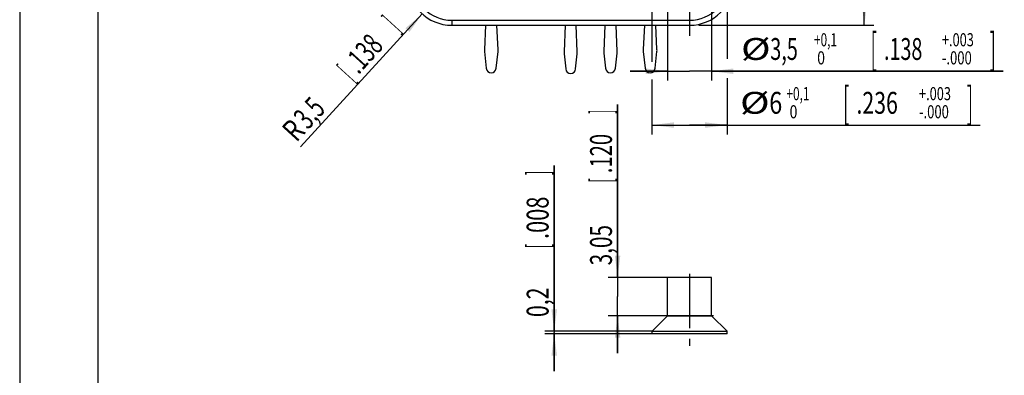
# Model space of a CAD drawing. Units: millimetres. Extents: x 0 to 420, y 0 to 297.
# Drawn here: x 0 to 157, y 131 to 188 of the extents above; entities that cross this region are included whole.
import ezdxf

# ---------------------------------------------------------------- set-up
doc = ezdxf.new("R2010")
doc.units = ezdxf.units.MM
doc.header["$LTSCALE"] = 23.1
doc.linetypes.add('CENTER', pattern=[0.6, 0.375, -0.075, 0.075, -0.075])
doc.layers.get('0').update_dxf_attribs({"linetype": 'CONTINUOUS'})
for name, color, linetype in [('DEFAULT_1', 7, 'CENTER'), ('RUNDUNGEN', 7, 'CONTINUOUS'), ('ZEICHNUNGSBEMAßUNGEN', 7, 'CONTINUOUS')]:
    doc.layers.add(name, color=color, linetype=linetype)
doc.styles.get("Standard").update_dxf_attribs({"font": 'txt', "width": 0.7})
doc.styles.add('TEXTSTYLE_1', font='txt', dxfattribs={"width": 0.6})
doc.dimstyles.new('DIMSTYLE_1', dxfattribs={"dimtxt": 3.5, "dimasz": 3.5, "dimexe": 0.18, "dimexo": 0.0625, "dimgap": 0.09, "dimtad": 1, "dimdec": 4, "dimlfac": 0.5, "dimdsep": 46, "dimtxsty": 'STANDARD', "dimblk": '_FILLED', "dimblk1": '_FILLED', "dimblk2": '_FILLED', "dimcen": 0.09, "dimclrt": 5, "dimadec": 0, "dimazin": 0, "dimtol": 1, "dimtm": 0.2, "dimtfac": 0.6, "dimtdec": 4, "dimtofl": 0, "dimtmove": 0, "dimatfit": 3, "dimldrblk": '_FILLED', "dimfxl": 1, "dimtolj": 1, "dimarcsym": 0})
doc.dimstyles.new('DIMSTYLE_10', dxfattribs={"dimtxt": 3.5, "dimasz": 3.5, "dimexe": 0.18, "dimexo": 0.0625, "dimgap": 0.09, "dimtad": 1, "dimdec": 3, "dimlfac": 0.5, "dimdsep": 46, "dimtxsty": 'STANDARD', "dimblk": '_FILLED', "dimblk1": '_FILLED', "dimblk2": '_FILLED', "dimcen": 0.09, "dimclrt": 5, "dimadec": 0, "dimazin": 0, "dimtol": 1, "dimtp": 0.1, "dimtfac": 0.6, "dimtdec": 3, "dimtofl": 0, "dimtmove": 0, "dimatfit": 3, "dimldrblk": '_FILLED', "dimfxl": 1, "dimtolj": 1, "dimarcsym": 0})
doc.dimstyles.new('DIMSTYLE_11', dxfattribs={"dimtxt": 3.5, "dimasz": 3.5, "dimexe": 0.18, "dimexo": 0.0625, "dimgap": 0.09, "dimtad": 1, "dimdec": 3, "dimlfac": 0.5, "dimdsep": 46, "dimtxsty": 'STANDARD', "dimblk": '_FILLED', "dimblk1": '_FILLED', "dimblk2": '_FILLED', "dimcen": 0.09, "dimclrt": 5, "dimadec": 0, "dimazin": 0, "dimtp": 0.1, "dimtm": 0.1, "dimtfac": 1, "dimtdec": 3, "dimtofl": 0, "dimtmove": 0, "dimatfit": 3, "dimldrblk": '_FILLED', "dimfxl": 1, "dimtolj": 1, "dimarcsym": 0})
doc.dimstyles.new('DIMSTYLE_8', dxfattribs={"dimtxt": 3.5, "dimasz": 3.5, "dimexe": 0.18, "dimexo": 0.0625, "dimgap": 0.09, "dimtad": 1, "dimdec": 3, "dimlfac": 0.5, "dimdsep": 46, "dimtxsty": 'STANDARD', "dimblk": '_FILLED', "dimblk1": '_FILLED', "dimblk2": '_FILLED', "dimcen": 0.09, "dimclrt": 5, "dimadec": 0, "dimazin": 0, "dimtp": 0.1, "dimtm": 0.1, "dimtfac": 1, "dimtdec": 3, "dimtofl": 0, "dimtmove": 0, "dimatfit": 3, "dimldrblk": '_FILLED', "dimfxl": 1, "dimtolj": 1, "dimarcsym": 0})

# ---------------------------------------------------------------- blocks, each defined once
blk = doc.blocks.new('_FILLED')
at = {"color": 0, "linetype": 'BYBLOCK'}
blk.add_solid([(0, 0), (-1, 0.125), (-1, -0.125)], dxfattribs=at)
blk = doc.blocks.new('*D1')
at = {"layer": 'ZEICHNUNGSBEMAßUNGEN', "color": 2, "linetype": 'CONTINUOUS'}
for p, q in [((108.57, 249.22), (136.51, 249.22)), ((135.01, 249.22), (135.01, 218.22)), ((135.01, 187.22), (135.01, 218.22)), ((108.57, 187.22), (136.51, 187.22))]:
    blk.add_line(p, q, dxfattribs=at)
at = {"layer": 'ZEICHNUNGSBEMAßUNGEN', "color": 2, "linetype": 'CONTINUOUS', "xscale": 3.5, "yscale": 3.5, "zscale": 3.5}
for p, rotation in [((135.01, 249.22), 90), ((135.01, 187.22), 270)]:
    blk.add_blockref('_FILLED', p, dxfattribs=dict(at, rotation=rotation))
at = {"layer": 'ZEICHNUNGSBEMAßUNGEN', "color": 5, "linetype": 'CONTINUOUS', "oblique": 15}
for s, height, width, p in [(']', 5, 0.428571, (133.93, 236.6)), ('1.220', 3.5, 0.7, (133.2, 216.7)), ('[', 5, 0.428571, (133.93, 214.56)), ('31', 3.5, 0.642857, (133.2, 200.56))]:
    blk.add_text(s, height=height, rotation=90, dxfattribs=dict(at, width=width)).set_placement(p)
at = {"layer": 'ZEICHNUNGSBEMAßUNGEN', "color": 5, "linetype": 'CONTINUOUS', "style": 'TEXTSTYLE_1', "oblique": 15}
for s, width, p in [('+.000', 0.728571, (131.03, 228.95)), ('-.007', 0.728571, (133.93, 228.95)), ('-0,2', 0.714286, (133.93, 205.06)), (' 0', 0.785714, (131.03, 205.06))]:
    blk.add_text(s, height=2.1, rotation=90, dxfattribs=dict(at, width=width)).set_placement(p)
blk = doc.blocks.new('*D19')
at = {"layer": 'ZEICHNUNGSBEMAßUNGEN', "color": 2, "linetype": 'CONTINUOUS'}
for p, q in [((85.44, 138.23), (85.44, 164.76)), ((85.44, 164.76), (85.44, 138.03)), ((101.18, 138.23), (83.94, 138.23)), ((101.25, 137.83), (83.94, 137.83)), ((85.44, 131.83), (85.44, 138.03)), ((85.44, 137.83), (85.44, 131.83))]:
    blk.add_line(p, q, dxfattribs=at)
at = {"layer": 'ZEICHNUNGSBEMAßUNGEN', "color": 2, "linetype": 'CONTINUOUS', "xscale": 3.5, "yscale": 3.5, "zscale": 3.5}
for p, rotation in [((85.44, 138.23), 270), ((85.44, 137.83), 90)]:
    blk.add_blockref('_FILLED', p, dxfattribs=dict(at, rotation=rotation))
at = {"layer": 'ZEICHNUNGSBEMAßUNGEN', "color": 5, "linetype": 'CONTINUOUS', "oblique": 15}
for s, width, p in [(']', 0.428571, (84.54, 163.26)), ('.008', 0.732143, (84.54, 153.01)), ('[', 0.428571, (84.54, 151.51)), ('0,2', 0.714286, (84.54, 140.51))]:
    blk.add_text(s, height=3.5, rotation=90, dxfattribs=dict(at, width=width)).set_placement(p)
blk = doc.blocks.new('*D20')
at = {"layer": 'ZEICHNUNGSBEMAßUNGEN', "color": 2, "linetype": 'CONTINUOUS'}
for p, q in [((95.57, 146.83), (95.57, 174.54)), ((95.57, 174.54), (95.57, 143.78)), ((110.28, 146.83), (94.07, 146.83)), ((95.57, 134.73), (95.57, 143.78)), ((110.91, 140.73), (94.07, 140.73)), ((95.57, 140.73), (95.57, 134.73))]:
    blk.add_line(p, q, dxfattribs=at)
at = {"layer": 'ZEICHNUNGSBEMAßUNGEN', "color": 2, "linetype": 'CONTINUOUS', "xscale": 3.5, "yscale": 3.5, "zscale": 3.5}
for p, rotation in [((95.57, 146.83), 270), ((95.57, 140.73), 90)]:
    blk.add_blockref('_FILLED', p, dxfattribs=dict(at, rotation=rotation))
at = {"layer": 'ZEICHNUNGSBEMAßUNGEN', "color": 5, "linetype": 'CONTINUOUS', "oblique": 15}
for s, width, p in [(']', 0.428571, (94.67, 173.04)), ('.120', 0.678571, (94.67, 163.54)), ('[', 0.428571, (94.67, 162.04)), ('3,05', 0.696429, (94.67, 148.79))]:
    blk.add_text(s, height=3.5, rotation=90, dxfattribs=dict(at, width=width)).set_placement(p)
blk = doc.blocks.new('*D21')
at = {"layer": 'ZEICHNUNGSBEMAßUNGEN', "color": 2, "linetype": 'CONTINUOUS'}
for p, q in [((103.57, 192.72), (103.57, 178.37)), ((110.57, 192.72), (110.57, 178.37)), ((103.57, 179.87), (97.57, 179.87)), ((97.57, 179.87), (107.07, 179.87)), ((157.2, 179.87), (107.07, 179.87)), ((110.57, 179.87), (157.2, 179.87))]:
    blk.add_line(p, q, dxfattribs=at)
at = {"layer": 'ZEICHNUNGSBEMAßUNGEN', "color": 2, "linetype": 'CONTINUOUS', "xscale": 3.5, "yscale": 3.5, "zscale": 3.5}
blk.add_blockref('_FILLED', (103.57, 179.87), dxfattribs=at)
at = {"layer": 'ZEICHNUNGSBEMAßUNGEN', "color": 2, "linetype": 'CONTINUOUS', "xscale": 3.5, "yscale": 3.5, "zscale": 3.5, "rotation": 180}
blk.add_blockref('_FILLED', (110.57, 179.87), dxfattribs=at)
at = {"layer": 'ZEICHNUNGSBEMAßUNGEN', "color": 5, "linetype": 'CONTINUOUS', "style": 'TEXTSTYLE_1', "oblique": 15}
for s, width, p in [('+0,1', 0.660714, (126.97, 183.86)), ('+.003', 0.714286, (147.41, 183.86)), (' 0', 0.785714, (126.97, 180.96)), ('-.000', 0.728571, (147.41, 180.96))]:
    blk.add_text(s, height=2.1, dxfattribs=dict(at, width=width)).set_placement(p)
at = {"layer": 'ZEICHNUNGSBEMAßUNGEN', "color": 5, "linetype": 'CONTINUOUS', "oblique": 15}
for s, height, width, p in [('[', 5, 0.428571, (136.02, 180.96)), (']', 5, 0.428571, (155.06, 180.96)), ('%%c', 3.5, 1.333333, (115.3, 181.68)), ('3,5', 3.5, 0.666667, (119.97, 181.68)), ('.138', 3.5, 0.660714, (138.16, 181.68))]:
    blk.add_text(s, height=height, dxfattribs=dict(at, width=width)).set_placement(p)
blk = doc.blocks.new('*D22')
at = {"layer": 'ZEICHNUNGSBEMAßUNGEN', "color": 2, "linetype": 'CONTINUOUS'}
for p, q in [((101.07, 194.02), (101.07, 181.38)), ((113.07, 194.15), (113.07, 181.83)), ((101.07, 178.56), (101.07, 169.75)), ((113.07, 178.78), (113.07, 169.75)), ((101.07, 171.25), (107.07, 171.25)), ((113.07, 171.25), (107.07, 171.25)), ((107.07, 171.25), (153.54, 171.25))]:
    blk.add_line(p, q, dxfattribs=at)
at = {"layer": 'ZEICHNUNGSBEMAßUNGEN', "color": 2, "linetype": 'CONTINUOUS', "xscale": 3.5, "yscale": 3.5, "zscale": 3.5, "rotation": 180}
blk.add_blockref('_FILLED', (101.07, 171.25), dxfattribs=at)
at = {"layer": 'ZEICHNUNGSBEMAßUNGEN', "color": 2, "linetype": 'CONTINUOUS', "xscale": 3.5, "yscale": 3.5, "zscale": 3.5}
blk.add_blockref('_FILLED', (113.07, 171.25), dxfattribs=at)
at = {"layer": 'ZEICHNUNGSBEMAßUNGEN', "color": 5, "linetype": 'CONTINUOUS', "oblique": 15}
for s, height, width, p in [('%%c', 3.5, 1.333333, (115.14, 173.06)), ('6', 3.5, 0.785714, (119.81, 173.06)), ('[', 5, 0.428571, (131.61, 172.33)), ('.236', 3.5, 0.714286, (133.75, 173.06)), (']', 5, 0.428571, (151.4, 172.33))]:
    blk.add_text(s, height=height, dxfattribs=dict(at, width=width)).set_placement(p)
at = {"layer": 'ZEICHNUNGSBEMAßUNGEN', "color": 5, "linetype": 'CONTINUOUS', "style": 'TEXTSTYLE_1', "oblique": 15}
for s, width, p in [('+0,1', 0.660714, (122.56, 175.23)), ('+.003', 0.714286, (143.75, 175.23)), (' 0', 0.785714, (122.56, 172.33)), ('-.000', 0.728571, (143.75, 172.33))]:
    blk.add_text(s, height=2.1, dxfattribs=dict(at, width=width)).set_placement(p)
blk = doc.blocks.new('*D23')
at = {"layer": 'ZEICHNUNGSBEMAßUNGEN', "color": 2, "linetype": 'CONTINUOUS'}
blk.add_line((64.35, 189.05), (44.91, 167.76), dxfattribs=at)
at = {"layer": 'ZEICHNUNGSBEMAßUNGEN', "color": 2, "linetype": 'CONTINUOUS', "xscale": 3.5, "yscale": 3.5, "zscale": 3.5, "rotation": 47.6028490372}
blk.add_blockref('_FILLED', (64.35, 189.05), dxfattribs=at)
at = {"layer": 'ZEICHNUNGSBEMAßUNGEN', "color": 5, "linetype": 'CONTINUOUS', "oblique": 15}
for s, width, p in [(']', 0.428571, (60.42, 186.09)), ('.138', 0.660714, (54.18, 179.26)), ('[', 0.428571, (53.17, 178.15)), ('3,5', 0.666667, (46.09, 170.4)), ('R', 0.785714, (44.24, 168.37))]:
    blk.add_text(s, height=3.5, rotation=47.6028, dxfattribs=dict(at, width=width)).set_placement(p)

msp = doc.modelspace()

# ---------------------------------------------------------------- linework, layer by layer
at = {"color": 7, "linetype": 'CONTINUOUS'}
for p, q in [((0, 297), (0, 0)), ((12.5, 287), (12.5, 10)), ((74.45633, 187.22441), (74.27507, 183.31709)), ((76.47077, 183.31709), (76.2895, 187.22441)), ((87.16949, 187.22441), (87.01129, 182.95312)), ((89.13454, 182.95312), (88.97635, 187.22441)), ((93.52578, 187.22441), (93.37129, 183.05312)), ((95.49454, 183.05312), (95.34005, 187.22441)), ((99.86368, 187.22441), (99.67527, 183.34134)), ((101.87057, 183.34134), (101.68215, 187.22441)), ((74.28485, 183.00629), (74.57769, 180.33716)), ((76.16815, 180.33716), (76.46099, 183.00629)), ((87.02097, 182.66916), (87.27734, 180.24043)), ((88.8685, 180.24043), (89.12486, 182.66916)), ((93.38097, 182.76916), (93.63734, 180.34043)), ((95.2285, 180.34043), (95.48486, 182.76916)), ((99.68467, 183.02789), (99.97762, 180.3378)), ((101.56822, 180.3378), (101.86116, 183.02789)), ((103.57292, 140.73417), (103.57292, 146.83417)), ((110.57292, 146.83417), (103.57292, 146.83417)), ((110.57292, 140.73417), (110.57292, 146.83417)), ((101.07292, 138.23417), (103.57292, 140.73417)), ((103.57292, 140.73417), (110.57292, 140.73417)), ((113.07292, 138.23417), (110.57292, 140.73417)), ((101.07292, 137.83417), (101.07292, 138.23417)), ((101.07292, 138.23417), (113.07292, 138.23417)), ((113.07292, 137.83417), (101.07292, 137.83417)), ((113.07292, 137.83417), (113.07292, 138.23417))]:
    msp.add_line(p, q, dxfattribs=at)
for centre, radius, start, end in [((76.27292, 183.22441), 2, 177.34387, 186.261139), ((74.47292, 183.22441), 2, 353.738861, 2.65613), ((89.00992, 182.8791), 2, 177.8789036, 186.025575), ((87.13591, 182.8791), 2, 353.974425, 2.1210964), ((95.36992, 182.9791), 2, 177.8789036, 186.025575), ((93.49591, 182.9791), 2, 353.974425, 2.1210964), ((101.67292, 183.24441), 2, 177.2220537, 186.2149467), ((99.87292, 183.24441), 2, 353.7850533, 2.7779463), ((75.37292, 180.42441), 0.8, 186.261139, 353.738861), ((88.07292, 180.32441), 0.8, 186.025575, 353.974425), ((94.43292, 180.42441), 0.8, 186.025575, 353.974425), ((100.77292, 180.42441), 0.8, 186.2149467, 353.7850533)]:
    msp.add_arc(centre, radius, start, end, dxfattribs=at)
at = {"layer": 'DEFAULT_1', "color": 7, "linetype": 'CENTER'}
for p, q in [((107.07292, 194.22441), (107.07292, 185.22441)), ((107.07292, 147.40797), (107.07292, 135.90062))]:
    msp.add_line(p, q, dxfattribs=at)
at = {"layer": 'RUNDUNGEN', "color": 9, "linetype": 'CONTINUOUS'}
for p, q in [((69.07292, 188.02441), (107.07292, 188.02441)), ((69.07292, 188.02441), (69.07292, 187.22441)), ((107.07292, 188.02441), (107.07292, 187.22441))]:
    msp.add_line(p, q, dxfattribs=at)
at = {"layer": 'RUNDUNGEN', "color": 7, "linetype": 'CONTINUOUS'}
msp.add_line((69.07292, 187.22441), (107.07292, 187.22441), dxfattribs=at)
for centre, start, end in [((69.07292, 194.22441), 180, 270), ((107.07292, 194.22441), 270, 360)]:
    msp.add_arc(centre, 7, start, end, dxfattribs=at)
at = {"layer": 'RUNDUNGEN', "color": 9, "linetype": 'CONTINUOUS'}
for centre, start, end in [((69.07292, 194.22441), 180, 270), ((107.07292, 194.22441), 270, 360)]:
    msp.add_arc(centre, 6.2, start, end, dxfattribs=at)

# ---------------------------------------------------------------- dimensions: what is measured, and where the dimension line sits
at = {"layer": 'ZEICHNUNGSBEMAßUNGEN', "color": 2, "linetype": 'CONTINUOUS'}
for base, p1, p2, angle, dimstyle, picture, middle in [((135.01285, 187.22441), (108.57292, 249.22441), (108.57292, 187.22441), 270, 'DIMSTYLE_1', '*D1', (131.42643, 219.65312)), ((95.57355, 146.83417), (110.90803, 140.73417), (110.28357, 146.83417), 90, 'DIMSTYLE_8', '*D20', (92.91768, 161.66881)), ((85.44465, 138.23417), (101.24698, 137.83417), (101.17877, 138.23417), 90, 'DIMSTYLE_8', '*D19', (82.78878, 152.63512))]:
    dim = msp.add_linear_dim(base=base, p1=p1, p2=p2, angle=angle, dimstyle=dimstyle, dxfattribs=at)
    dim.commit()
    dim.dimension.update_dxf_attribs({"geometry": picture, "text_midpoint": middle, "dimtype": 160})
dim = msp.add_radius_dim(center=(69.07292, 194.22441), mpoint=(64.35306, 189.05498), dimstyle='DIMSTYLE_11', dxfattribs=at)
dim.commit()
dim.dimension.update_dxf_attribs({"geometry": '*D23', "text_midpoint": (51.54188, 178.96246), "dimtype": 164})
for base, p1, p2, picture, middle in [((113.07292, 171.2468), (101.07292, 194.01835), (113.07292, 194.15434), '*D22', (134.34225, 174.83323)), ((110.57292, 179.87019), (103.57292, 192.72441), (110.57292, 192.72441), '*D21', (136.25121, 183.45662))]:
    dim = msp.add_linear_dim(base=base, p1=p1, p2=p2, text='%%c<>', dimstyle='DIMSTYLE_10', dxfattribs=at)
    dim.commit()
    dim.dimension.update_dxf_attribs({"geometry": picture, "text_midpoint": middle, "dimtype": 160})

doc.saveas('drawing.dxf')
